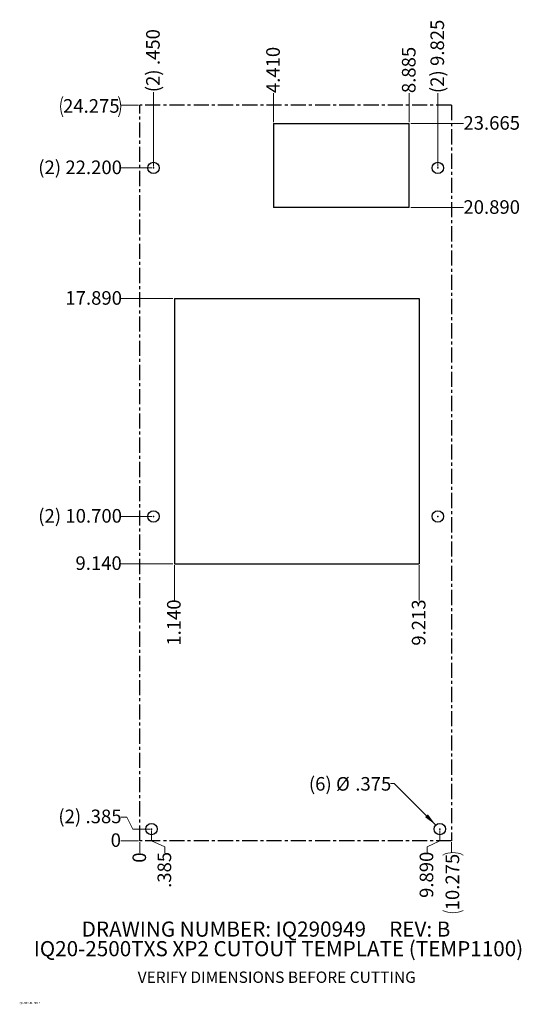
# Model space of a CAD drawing. Units: inches. Extents: x 0.3 to 16.9, y 0.2 to 32.7.
import ezdxf

# ---------------------------------------------------------------- set-up
doc = ezdxf.new("R2010")
doc.units = ezdxf.units.IN
doc.header["$MEASUREMENT"] = 0
doc.header["$PDSIZE"] = -1
doc.linetypes.add('CENTERX2', pattern=[0.8, 0.5, -0.1, 0.1, -0.1])
doc.styles.add('SLDTEXTSTYLE0', font='TXT', dxfattribs={"width": 0.605})
doc.dimstyles.new('SLDDIMSTYLE0', dxfattribs={"dimtxt": 0.434794, "dimasz": 0.091003, "dimexe": 0, "dimexo": 0.0625, "dimgap": 0.108699, "dimtad": 0, "dimtih": 1, "dimtoh": 1, "dimdec": 0, "dimrnd": 1e-09, "dimdsep": 46, "dimtxsty": 'SLDTEXTSTYLE0', "dimblk1": 'NONE', "dimblk2": 'NONE', "dimsah": 1, "dimcen": 0.09, "dimadec": 0, "dimazin": 2, "dimtfac": 1, "dimtdec": 0, "dimtofl": 0, "dimtmove": 0, "dimatfit": 3, "dimldrblk": 'NONE', "dimfxl": 1, "dimfrac": 2, "dimtolj": 1, "dimtzin": 12, "dimarcsym": 0})
doc.dimstyles.new('SLDDIMSTYLE1', dxfattribs={"dimtxt": 0.434794, "dimasz": 0.091003, "dimexe": 0, "dimexo": 0.0625, "dimgap": 0.108699, "dimtad": 0, "dimtih": 1, "dimtoh": 1, "dimdec": 3, "dimrnd": 1e-09, "dimzin": 12, "dimdsep": 46, "dimtxsty": 'SLDTEXTSTYLE0', "dimblk1": 'NONE', "dimblk2": 'NONE', "dimsah": 1, "dimcen": 0.09, "dimadec": 0, "dimazin": 3, "dimtfac": 1, "dimtdec": 3, "dimtofl": 0, "dimtmove": 0, "dimatfit": 3, "dimldrblk": 'NONE', "dimfxl": 1, "dimfrac": 2, "dimtolj": 1, "dimtzin": 12, "dimarcsym": 0})
doc.dimstyles.new('SLDDIMSTYLE2', dxfattribs={"dimtxt": 0.434794, "dimasz": 0.091003, "dimexe": 0, "dimexo": 0.0625, "dimgap": 0.108699, "dimtad": 0, "dimtih": 1, "dimtoh": 1, "dimdec": 3, "dimrnd": 1e-09, "dimzin": 4, "dimdsep": 46, "dimtxsty": 'SLDTEXTSTYLE0', "dimblk1": 'NONE', "dimblk2": 'NONE', "dimsah": 1, "dimcen": 0.09, "dimadec": 0, "dimazin": 1, "dimtfac": 1, "dimtdec": 3, "dimtofl": 0, "dimtmove": 0, "dimatfit": 3, "dimldrblk": 'NONE', "dimfxl": 1, "dimfrac": 2, "dimtolj": 1, "dimtzin": 12, "dimarcsym": 0})
doc.dimstyles.new('SLDDIMSTYLE3', dxfattribs={"dimtxt": 0.434794, "dimasz": 0.091003, "dimexe": 0, "dimexo": 0.0625, "dimgap": 0.108699, "dimtad": 0, "dimtih": 1, "dimtoh": 1, "dimdec": 3, "dimrnd": 1e-09, "dimzin": 12, "dimdsep": 46, "dimtxsty": 'SLDTEXTSTYLE0', "dimblk1": 'NONE', "dimsah": 1, "dimcen": 0, "dimadec": 0, "dimazin": 3, "dimtfac": 1, "dimtdec": 3, "dimtmove": 0, "dimatfit": 3, "dimldrblk": 'NONE', "dimfxl": 1, "dimfrac": 2, "dimtolj": 1, "dimtzin": 12, "dimarcsym": 0})

# ---------------------------------------------------------------- blocks, each defined once
blk = doc.blocks.new('SW_NOTE_0')
at = {"color": 0, "linetype": 'Continuous', "lineweight": 0, "char_height": 0.5, "attachment_point": 2, "style": 'SLDTEXTSTYLE0'}
for s, insert in [('DRAWING NUMBER: IQ290949     REV: B', (6.422, 0.645)), ('IQ20-2500TXS XP2 CUTOUT TEMPLATE (TEMP1100)', (6.832, -0.001))]:
    blk.add_mtext(s, dxfattribs=dict(at, insert=insert))
blk = doc.blocks.new('_D')
at = {"color": 7, "linetype": 'Continuous', "lineweight": 18}
blk.add_line((4.253, 5.561), (3.673, 5.561), dxfattribs=at)
at = {"color": 7, "linetype": 'Continuous', "lineweight": 18, "insert": (3.341, 5.805), "char_height": 0.448, "attachment_point": 1, "style": 'SLDTEXTSTYLE0'}
blk.add_mtext('0', dxfattribs=at)
blk = doc.blocks.new('_NONE')
blk = doc.blocks.new('_D_1')
at = {"color": 7, "linetype": 'Continuous', "lineweight": 18}
for p, q in [((3.87, 6.344), (3.673, 6.344)), ((3.87, 6.344), (4.067, 5.946)), ((4.067, 5.946), (4.638, 5.946))]:
    blk.add_line(p, q, dxfattribs=at)
at = {"color": 7, "linetype": 'Continuous', "lineweight": 18, "char_height": 0.4479, "attachment_point": 1, "style": 'SLDTEXTSTYLE0'}
for s, insert in [('(2)', (1.616, 6.588)), ('.385', (2.512, 6.588))]:
    blk.add_mtext(s, dxfattribs=dict(at, insert=insert))
blk = doc.blocks.new('_D_2')
at = {"color": 7, "linetype": 'Continuous', "lineweight": 18}
blk.add_line((5.393, 14.701), (3.673, 14.701), dxfattribs=at)
at = {"color": 7, "linetype": 'Continuous', "lineweight": 18, "insert": (2.18, 14.945), "char_height": 0.4479, "attachment_point": 1, "style": 'SLDTEXTSTYLE0'}
blk.add_mtext('9.140', dxfattribs=at)
blk = doc.blocks.new('_D_3')
at = {"color": 7, "linetype": 'Continuous', "lineweight": 18}
blk.add_line((4.703, 16.261), (3.673, 16.261), dxfattribs=at)
at = {"color": 7, "linetype": 'Continuous', "lineweight": 18, "char_height": 0.4479, "attachment_point": 1, "style": 'SLDTEXTSTYLE0'}
for s, insert in [('(2)', (0.953, 16.505)), ('10.700', (1.848, 16.505))]:
    blk.add_mtext(s, dxfattribs=dict(at, insert=insert))
blk = doc.blocks.new('_D_4')
at = {"color": 7, "linetype": 'Continuous', "lineweight": 18}
blk.add_line((5.393, 23.451), (3.673, 23.451), dxfattribs=at)
at = {"color": 7, "linetype": 'Continuous', "lineweight": 18, "insert": (1.848, 23.695), "char_height": 0.4479, "attachment_point": 1, "style": 'SLDTEXTSTYLE0'}
blk.add_mtext('17.890', dxfattribs=at)
blk = doc.blocks.new('_D_5')
at = {"color": 7, "linetype": 'Continuous', "lineweight": 18}
blk.add_line((13.238, 26.451), (14.972, 26.451), dxfattribs=at)
at = {"color": 7, "linetype": 'Continuous', "lineweight": 18, "insert": (14.972, 26.695), "char_height": 0.4479, "attachment_point": 1, "style": 'SLDTEXTSTYLE0'}
blk.add_mtext('20.890', dxfattribs=at)
blk = doc.blocks.new('_D_6')
at = {"color": 7, "linetype": 'Continuous', "lineweight": 18}
blk.add_line((4.703, 27.761), (3.673, 27.761), dxfattribs=at)
at = {"color": 7, "linetype": 'Continuous', "lineweight": 18, "char_height": 0.4479, "attachment_point": 1, "style": 'SLDTEXTSTYLE0'}
for s, insert in [('(2)', (0.953, 28.005)), ('22.200', (1.848, 28.005))]:
    blk.add_mtext(s, dxfattribs=dict(at, insert=insert))
blk = doc.blocks.new('_D_7')
at = {"color": 7, "linetype": 'Continuous', "lineweight": 18}
blk.add_line((13.238, 29.226), (14.972, 29.226), dxfattribs=at)
at = {"color": 7, "linetype": 'Continuous', "lineweight": 18, "insert": (14.972, 29.47), "char_height": 0.4479, "attachment_point": 1, "style": 'SLDTEXTSTYLE0'}
blk.add_mtext('23.665', dxfattribs=at)
blk = doc.blocks.new('_D_8')
at = {"color": 7, "linetype": 'Continuous', "lineweight": 18}
blk.add_line((4.253, 29.836), (3.673, 29.836), dxfattribs=at)
for centre, start, end in [((2.437, 29.786), 153.4349, 206.5651), ((2.927, 29.786), 333.4349, 26.5651)]:
    blk.add_arc(centre, 0.747, start, end, dxfattribs=at)
at = {"color": 7, "linetype": 'Continuous', "lineweight": 18, "insert": (1.77, 30.03), "char_height": 0.4479, "attachment_point": 1, "style": 'SLDTEXTSTYLE0'}
blk.add_mtext('24.275', dxfattribs=at)
blk = doc.blocks.new('_D_9')
at = {"color": 7, "linetype": 'Continuous', "lineweight": 18}
blk.add_line((4.303, 5.511), (4.303, 5.167), dxfattribs=at)
at = {"color": 7, "linetype": 'Continuous', "lineweight": 18, "insert": (4.06, 4.836), "char_height": 0.448, "attachment_point": 1, "rotation": 90, "style": 'SLDTEXTSTYLE0'}
blk.add_mtext('0', dxfattribs=at)
blk = doc.blocks.new('_D_10')
at = {"color": 7, "linetype": 'Continuous', "lineweight": 18}
blk.add_line((4.753, 27.811), (4.753, 30.259), dxfattribs=at)
at = {"color": 7, "linetype": 'Continuous', "lineweight": 18, "char_height": 0.4479, "attachment_point": 1, "rotation": 90, "style": 'SLDTEXTSTYLE0'}
for s, insert in [('.450', (4.51, 31.154)), ('(2)', (4.51, 30.259))]:
    blk.add_mtext(s, dxfattribs=dict(at, insert=insert))
blk = doc.blocks.new('_D_11')
at = {"color": 7, "linetype": 'Continuous', "lineweight": 18}
for p, q in [((4.688, 5.561), (4.688, 5.896)), ((5.13, 5.364), (4.688, 5.561)), ((5.13, 5.364), (5.13, 5.167))]:
    blk.add_line(p, q, dxfattribs=at)
at = {"color": 7, "linetype": 'Continuous', "lineweight": 18, "insert": (4.887, 4.006), "char_height": 0.4479, "attachment_point": 1, "rotation": 90, "style": 'SLDTEXTSTYLE0'}
blk.add_mtext('.385', dxfattribs=at)
blk = doc.blocks.new('_D_12')
at = {"color": 7, "linetype": 'Continuous', "lineweight": 18}
blk.add_line((5.443, 14.651), (5.443, 13.49), dxfattribs=at)
at = {"color": 7, "linetype": 'Continuous', "lineweight": 18, "insert": (5.2, 11.997), "char_height": 0.4479, "attachment_point": 1, "rotation": 90, "style": 'SLDTEXTSTYLE0'}
blk.add_mtext('1.140', dxfattribs=at)
blk = doc.blocks.new('_D_13')
at = {"color": 7, "linetype": 'Continuous', "lineweight": 18}
blk.add_line((8.713, 29.276), (8.713, 30.23), dxfattribs=at)
at = {"color": 7, "linetype": 'Continuous', "lineweight": 18, "insert": (8.47, 30.23), "char_height": 0.4479, "attachment_point": 1, "rotation": 90, "style": 'SLDTEXTSTYLE0'}
blk.add_mtext('4.410', dxfattribs=at)
blk = doc.blocks.new('_D_14')
at = {"color": 7, "linetype": 'Continuous', "lineweight": 18}
blk.add_line((13.188, 29.276), (13.188, 30.23), dxfattribs=at)
at = {"color": 7, "linetype": 'Continuous', "lineweight": 18, "insert": (12.945, 30.23), "char_height": 0.4479, "attachment_point": 1, "rotation": 90, "style": 'SLDTEXTSTYLE0'}
blk.add_mtext('8.885', dxfattribs=at)
blk = doc.blocks.new('_D_15')
at = {"color": 7, "linetype": 'Continuous', "lineweight": 18}
blk.add_line((13.516, 14.651), (13.516, 13.49), dxfattribs=at)
at = {"color": 7, "linetype": 'Continuous', "lineweight": 18, "insert": (13.272, 11.997), "char_height": 0.4479, "attachment_point": 1, "rotation": 90, "style": 'SLDTEXTSTYLE0'}
blk.add_mtext('9.213', dxfattribs=at)
blk = doc.blocks.new('_D_16')
at = {"color": 7, "linetype": 'Continuous', "lineweight": 18}
for p, q in [((14.193, 5.561), (14.193, 5.896)), ((13.773, 5.364), (14.193, 5.561)), ((13.773, 5.364), (13.773, 5.167))]:
    blk.add_line(p, q, dxfattribs=at)
at = {"color": 7, "linetype": 'Continuous', "lineweight": 18, "insert": (13.529, 3.674), "char_height": 0.4479, "attachment_point": 1, "rotation": 90, "style": 'SLDTEXTSTYLE0'}
blk.add_mtext('9.890', dxfattribs=at)
blk = doc.blocks.new('_D_17')
at = {"color": 7, "linetype": 'Continuous', "lineweight": 18}
blk.add_line((14.128, 27.811), (14.128, 30.23), dxfattribs=at)
at = {"color": 7, "linetype": 'Continuous', "lineweight": 18, "char_height": 0.4479, "attachment_point": 1, "rotation": 90, "style": 'SLDTEXTSTYLE0'}
for s, insert in [('9.825', (13.885, 31.126)), ('(2)', (13.885, 30.23))]:
    blk.add_mtext(s, dxfattribs=dict(at, insert=insert))
blk = doc.blocks.new('_D_18')
at = {"color": 7, "linetype": 'Continuous', "lineweight": 18}
blk.add_line((14.578, 5.511), (14.578, 5.167), dxfattribs=at)
for centre, start, end in [((14.628, 4.421), 63.4349, 116.5651), ((14.628, 3.932), 243.4349, 296.5651)]:
    blk.add_arc(centre, 0.747, start, end, dxfattribs=at)
at = {"color": 7, "linetype": 'Continuous', "lineweight": 18, "insert": (14.384, 3.264), "char_height": 0.4479, "attachment_point": 1, "rotation": 90, "style": 'SLDTEXTSTYLE0'}
blk.add_mtext('10.275', dxfattribs=at)
blk = doc.blocks.new('_D_19')
at = {"color": 7, "linetype": 'Continuous', "lineweight": 18}
for p, q in [((12.692, 7.447), (12.567, 7.447)), ((14.061, 6.079), (12.692, 7.447))]:
    blk.add_line(p, q, dxfattribs=at)
blk.add_solid([(14.061, 6.079), (13.8, 6.433), (13.706, 6.339)], dxfattribs=at)
at = {"color": 7, "linetype": 'Continuous', "lineweight": 18, "char_height": 0.4479, "attachment_point": 1, "style": 'SLDTEXTSTYLE0'}
for s, insert in [('(6)', (9.876, 7.662)), ('%%c', (10.772, 7.662)), ('.375', (11.406, 7.662))]:
    blk.add_mtext(s, dxfattribs=dict(at, insert=insert))

msp = doc.modelspace()

# ---------------------------------------------------------------- linework, layer by layer
at = {"color": 7, "linetype": 'CENTERX2'}
for p, q in [((4.3031, 5.5612), (4.3031, 29.8362)), ((14.5781, 29.8362), (4.3031, 29.8362)), ((14.5781, 29.8362), (14.5781, 5.5612)), ((14.5781, 5.5612), (4.3031, 5.5612))]:
    msp.add_line(p, q, dxfattribs=at)
at = {"color": 7, "linetype": 'Continuous'}
for p, q in [((8.7131, 29.2262), (8.7131, 26.4512)), ((8.7131, 29.2262), (13.1881, 29.2262)), ((13.1881, 26.4512), (13.1881, 29.2262)), ((13.1881, 26.4512), (8.7131, 26.4512)), ((5.4431, 23.4512), (5.4431, 14.7012)), ((5.4431, 23.4512), (13.5156, 23.4512)), ((13.5156, 23.4512), (13.5156, 14.7012)), ((5.4431, 14.7012), (13.5156, 14.7012))]:
    msp.add_line(p, q, dxfattribs=at)
for centre in [(4.7531, 27.7612), (14.1281, 27.7612), (14.1281, 27.7612), (4.7531, 16.2612), (14.1281, 16.2612), (4.6881, 5.9462), (14.1931, 5.9462)]:
    msp.add_circle(centre, 0.1875, dxfattribs=at)
for p in [(4.7531, 27.7612), (14.1281, 27.7612), (14.1281, 27.7612), (4.7531, 16.2612), (14.1281, 16.2612), (4.6881, 5.9462), (14.1931, 5.9462)]:
    msp.add_point(p, dxfattribs=at)

# ---------------------------------------------------------------- block references
at = {"color": 7, "linetype": 'Continuous', "lineweight": 0}
msp.add_blockref('SW_NOTE_0', (2.0415, 2.2505), dxfattribs=at)

# ---------------------------------------------------------------- texts
at = {"color": 7, "linetype": 'Continuous', "lineweight": 0, "attachment_point": 1, "style": 'SLDTEXTSTYLE0'}
for s, insert, char_height in [('VERIFY DIMENSIONS BEFORE CUTTING', (4.2318, 1.2455), 0.375), ('QD-ENG-61  REV 0', (0.3369, 0.2388), 0.06)]:
    msp.add_mtext(s, dxfattribs=dict(at, insert=insert, char_height=char_height))

# ---------------------------------------------------------------- dimensions: what is measured, and where the dimension line sits
at = {"color": 7, "linetype": 'Continuous', "lineweight": 18}
for feature_location, offset, dtype, text, dimstyle, picture, middle in [((14.1281, 27.7612), (0, 2.4687), 1, '(2) <>', 'SLDDIMSTYLE1', '_D_17', (14.1281, 31.4243)), ((4.7531, 27.7612), (0, 2.4974), 1, '(2) <>', 'SLDDIMSTYLE2', '_D_10', (4.7531, 31.2871)), ((4.3031, 29.8362), (-0.6299, 0), 0, '(<>)', 'SLDDIMSTYLE1', '_D_8', (2.682, 29.8362)), ((4.7531, 27.7612), (-1.0799, 0), 0, '(2) <>', 'SLDDIMSTYLE2', '_D_6', (2.3129, 27.7612)), ((4.7531, 16.2612), (-1.0799, 0), 0, '(2) <>', 'SLDDIMSTYLE2', '_D_3', (2.3129, 16.2612)), ((4.6881, 5.9462), (-1.0149, 0.3981), 0, '(2) <>', 'SLDDIMSTYLE1', '_D_1', (2.6447, 6.3442)), ((14.5781, 5.5612), (0, -0.3937), 1, '(<>)', 'SLDDIMSTYLE1', '_D_18', (14.5781, 4.1762))]:
    dim = msp.add_ordinate_dim(feature_location=feature_location, offset=offset, dtype=dtype, origin=(4.3031, 5.5612), text=text, dimstyle=dimstyle, dxfattribs=at)
    dim.commit()
    dim.dimension.update_dxf_attribs({"geometry": picture, "text_midpoint": middle})
for feature_location, offset, dtype, origin, dimstyle, picture, middle in [((8.7131, 29.2262), (0, 1.0037), 1, (4.3031, 5.5612), 'SLDDIMSTYLE2', '_D_13', (8.7131, 30.9764)), ((13.1881, 29.2262), (0, 1.0037), 1, (4.3031, 5.5612), 'SLDDIMSTYLE1', '_D_14', (13.1881, 30.9764)), ((13.1881, 29.2262), (1.7837, 0), 0, (4.3031, 5.5612), 'SLDDIMSTYLE1', '_D_7', (15.8843, 29.2262)), ((13.1881, 26.4512), (1.7837, 0), 0, (4.3031, 5.5612), 'SLDDIMSTYLE2', '_D_5', (15.8843, 26.4512)), ((5.4431, 23.4512), (-1.7699, 0), 0, (4.3031, 5.5612), 'SLDDIMSTYLE2', '_D_4', (2.7608, 23.4512)), ((5.4431, 14.7012), (-1.7699, 0), 0, (4.3031, 5.5612), 'SLDDIMSTYLE2', '_D_2', (2.9267, 14.7012)), ((5.4431, 14.7012), (0, -1.2111), 1, (4.3031, 5.5612), 'SLDDIMSTYLE2', '_D_12', (5.4431, 12.7435)), ((13.5156460129, 14.7011558386), (0, -1.2111182375), 1, (4.3031460129, 5.5611558386), 'SLDDIMSTYLE1', '_D_15', (13.5156460129, 12.7435098117)), ((4.6881, 5.9462), (0.4423, -0.7787), 1, (4.3031, 5.5612), 'SLDDIMSTYLE1', '_D_11', (5.1305, 4.5868)), ((14.1931, 5.9462), (-0.4202, -0.7787), 1, (4.3031, 5.5612), 'SLDDIMSTYLE2', '_D_16', (13.7729, 4.4209)), ((4.3031460129, 5.5611558386), (-0.6299212598, 0), 0, (4.3031460129, 5.5611558386), 'SLDDIMSTYLE0', '_D', (3.5073296929, 5.5611558386)), ((4.3031460129, 5.5611558386), (0, -0.3937007874), 1, (4.3031460129, 5.5611558386), 'SLDDIMSTYLE0', '_D_9', (4.3031460129, 5.001559991))]:
    dim = msp.add_ordinate_dim(feature_location=feature_location, offset=offset, dtype=dtype, origin=origin, dimstyle=dimstyle, dxfattribs=at)
    dim.commit()
    dim.dimension.update_dxf_attribs({"geometry": picture, "text_midpoint": middle})
dim = msp.add_diameter_dim_2p(p1=(14.3257, 5.8136), p2=(14.0606, 6.0787), text='(6) <>', dimstyle='SLDDIMSTYLE3', dxfattribs=at)
dim.commit()
dim.dimension.update_dxf_attribs({"geometry": '_D_19', "text_midpoint": (11.2217, 7.4469), "dimtype": 163})

doc.saveas('drawing.dxf')
